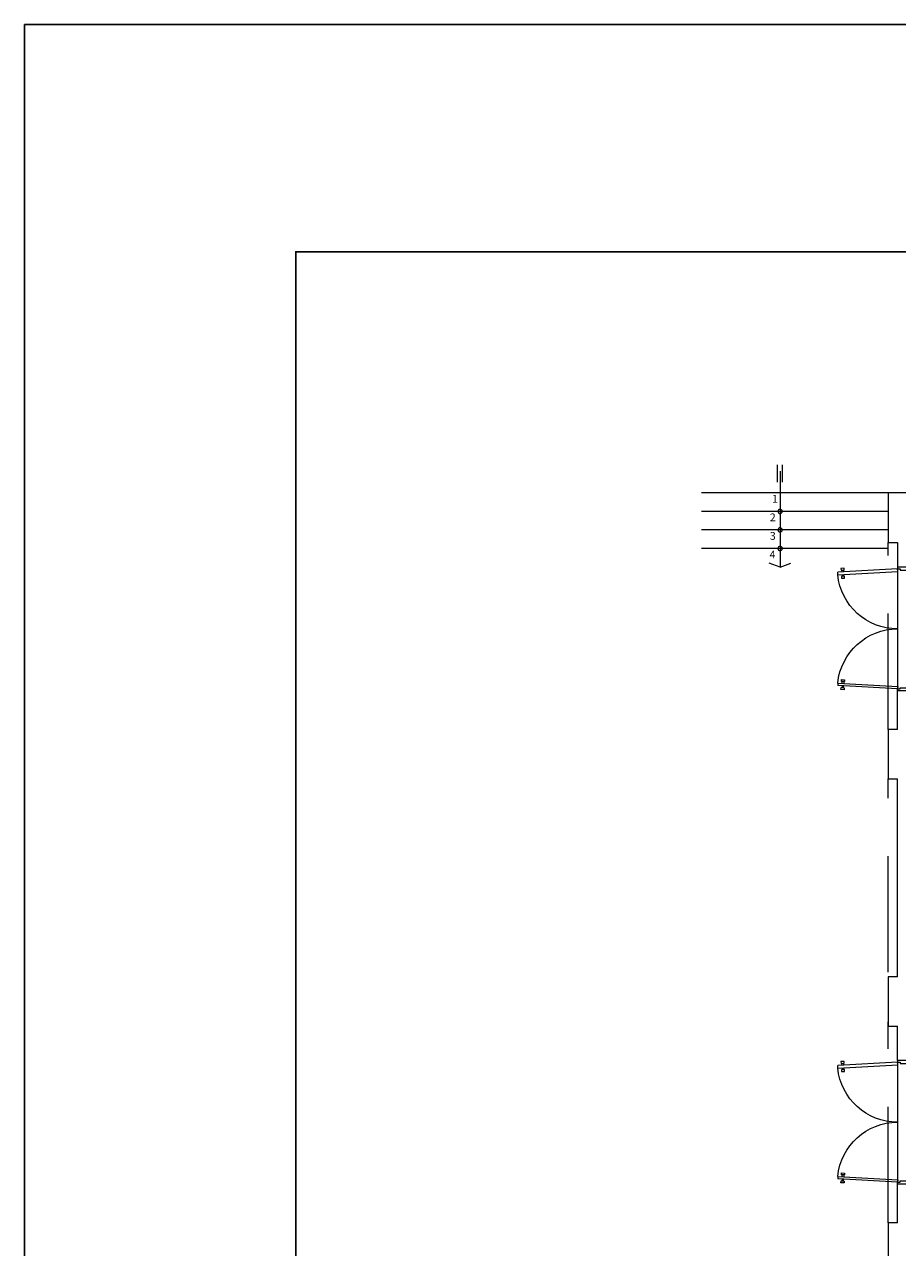
# Model space of a CAD drawing. Extents: x 4860 to 5157, y -3905 to -3502.
# Drawn here: x 4974 to 4993, y -3737 to -3711 of the extents above; entities that cross this region are included whole.
import ezdxf

# ---------------------------------------------------------------- set-up
doc = ezdxf.new("R2010")
doc.units = 0
doc.header["$MEASUREMENT"] = 0
doc.linetypes.add('HIDDEN', pattern=[0.375, 0.25, -0.125])
doc.layers.get('0').update_dxf_attribs({"linetype": 'CONTINUOUS', "lineweight": 0})
for name, color, linetype, lineweight in [('0011Linea Punteada', 8, 'HIDDEN', 5), ('1 Letras', 8, 'CONTINUOUS', 5), ('1 Muros', 5, 'CONTINUOUS', 20), ('1-01', 8, 'CONTINUOUS', 5), ('1-02', 8, 'CONTINUOUS', 5), ('1-03', 8, 'CONTINUOUS', 5), ('1PUERTA', 8, 'CONTINUOUS', 5)]:
    doc.layers.add(name, color=color, linetype=linetype, lineweight=lineweight)
doc.layers.add('w COTAS 1', color=1, linetype='CONTINUOUS')
doc.styles.get("Standard").update_dxf_attribs({"font": 'ARIAL.TTF'})

# ---------------------------------------------------------------- blocks, each defined once
blk = doc.blocks.new('P20015B2')
for p, q in [((-1.982, 1.015), (-1.979, 1.065)), ((-1.952, 1.013), (-1.982, 1.015)), ((-1.979, 1.065), (-1.949, 1.063)), ((-1.97, 0.15), (-1.916, 1.118)), ((-1.949, 1.063), (-1.952, 1.013)), ((-1.95, 1.025), (-1.921, 1.023)), ((-1.92, 1.048), (-1.949, 1.049)), ((-1.876, 1.115), (-1.93, 0.148)), ((-1.876, 1.115), (-1.916, 1.118)), ((-1.852, 1.02), (-1.881, 1.021)), ((-1.879, 1.045), (-1.85, 1.044)), ((-1.852, 1.007), (-1.849, 1.057)), ((-1.822, 1.006), (-1.852, 1.007)), ((-1.849, 1.057), (-1.819, 1.056)), ((-1.819, 1.056), (-1.822, 1.006)), ((-0.151, 1.057), (-0.181, 1.056)), ((-0.181, 1.056), (-0.178, 1.006)), ((-0.178, 1.006), (-0.148, 1.007)), ((-0.148, 1.007), (-0.151, 1.057)), ((-0.121, 1.045), (-0.15, 1.044)), ((-0.148, 1.02), (-0.119, 1.021)), ((-0.124, 1.115), (-0.084, 1.118)), ((-0.124, 1.115), (-0.07, 0.148)), ((-0.03, 0.15), (-0.084, 1.118)), ((-0.08, 1.048), (-0.051, 1.049)), ((-0.05, 1.025), (-0.079, 1.023)), ((-0.021, 1.065), (-0.051, 1.063)), ((-0.051, 1.063), (-0.048, 1.013)), ((-0.048, 1.013), (-0.018, 1.015)), ((-0.018, 1.015), (-0.021, 1.065)), ((-1.93, 0.148), (-1.97, 0.15)), ((-0.07, 0.148), (-0.03, 0.15))]:
    blk.add_line(p, q)
for points in [[(-1.97, 0.15), (-1.97, 0.11), (-1.95, 0.11), (-1.95, 0), (-2, 0), (-2, 0.15)], [(-0.03, 0.15), (-0.03, 0.11), (-0.05, 0.11), (-0.05, 0), (0, 0), (0, 0.15)]]:
    blk.add_lwpolyline(points, close=True)
for centre, start, end in [((-1.97, 0.15), 0, 84.4286), ((-0.03, 0.15), 95.5714, 180)]:
    blk.add_arc(centre, 0.97, start, end)
blk = doc.blocks.new('PAS')
at = {"layer": '1-02'}
blk.add_circle((0, 0), 0.035, dxfattribs=at)

msp = doc.modelspace()

# ---------------------------------------------------------------- linework, layer by layer
for p, q in [((4990.034, -3720.954), (4990.034, -3720.582)), ((4990.137, -3720.954), (4990.137, -3720.582)), ((4992.619, -3722.786), (4992.619, -3725.453)), ((4992.619, -3733.42), (4992.619, -3736.086))]:
    msp.add_line(p, q)
at = {"layer": '0011Linea Punteada', "linetype": 'HIDDEN', "ltscale": 10}
for p, q in [((4992.419, -3726.286), (4992.419, -3722.253)), ((4992.419, -3731.52), (4992.419, -3727.353)), ((4992.419, -3736.92), (4992.419, -3732.586))]:
    msp.add_line(p, q, dxfattribs=at)
at = {"layer": '1 Muros', "color": 9}
for p, q in [((4992.619, -3722.253), (4992.619, -3722.786)), ((4992.819, -3722.786), (4992.619, -3722.786)), ((4992.619, -3726.286), (4992.619, -3725.453)), ((4992.819, -3725.453), (4992.619, -3725.453)), ((4992.619, -3731.62), (4992.619, -3727.353)), ((4992.619, -3733.42), (4992.619, -3732.686)), ((4992.819, -3733.42), (4992.619, -3733.42)), ((4992.619, -3736.92), (4992.619, -3736.086))]:
    msp.add_line(p, q, dxfattribs=at)
for points in [[(4993.486, -3721.186), (4992.419, -3721.186), (4992.419, -3722.253), (4992.619, -3722.253)], [(4992.619, -3726.286), (4992.419, -3726.286), (4992.419, -3727.353), (4992.619, -3727.353)], [(4992.619, -3731.62), (4992.419, -3731.62), (4992.419, -3732.686), (4992.619, -3732.686)], [(4992.619, -3736.92), (4992.419, -3736.92), (4992.419, -3737.986), (4992.619, -3737.986)]]:
    msp.add_lwpolyline(points, dxfattribs=at)
at = {"layer": '1-01'}
for p, q in [((4990.086, -3720.716), (4990.086, -3722.786)), ((4992.419, -3721.186), (4988.391, -3721.186)), ((4992.419, -3721.586), (4988.391, -3721.586)), ((4992.419, -3721.986), (4988.391, -3721.986)), ((4992.419, -3722.386), (4988.391, -3722.386))]:
    msp.add_line(p, q, dxfattribs=at)
at = {"layer": '1-03'}
for q in [(4989.853, -3722.7), (4990.318, -3722.7)]:
    msp.add_line((4990.086, -3722.786), q, dxfattribs=at)
at = {"layer": 'w COTAS 1', "color": 1}
msp.add_lwpolyline([(4973.796, -3711.09), (4973.796, -3775.89), (5065.496, -3775.89), (5065.496, -3711.09)], close=True, dxfattribs=at)
at = {"layer": 'w COTAS 1', "color": 3}
msp.add_lwpolyline([(4979.646, -3770.99), (5059.646, -3770.99), (5059.646, -3715.99), (4979.646, -3715.99)], close=True, dxfattribs=at)

# ---------------------------------------------------------------- block references
at = {"layer": '1-02', "xscale": -1.333329999999933, "yscale": 1.333329999999933, "zscale": 1.33333, "rotation": 270}
for p in [(4990.086, -3721.586), (4990.086, -3721.986), (4990.086, -3722.386)]:
    msp.add_blockref('PAS', p, dxfattribs=at)
at = {"layer": '1PUERTA', "xscale": -1.333329999999933, "yscale": 1.333329999999933, "zscale": 1.33333, "rotation": 90}
for p in [(4992.819, -3725.453), (4992.819, -3736.086)]:
    msp.add_blockref('P20015B2', p, dxfattribs=at)

# ---------------------------------------------------------------- texts
at = {"layer": '1 Letras'}
for s, p in [('1', (4989.915, -3721.398)), ('2', (4989.866, -3721.798)), ('3', (4989.867, -3722.198)), ('4', (4989.861, -3722.598))]:
    msp.add_text(s, height=0.167, dxfattribs=at).set_placement(p)

doc.saveas('drawing.dxf')
